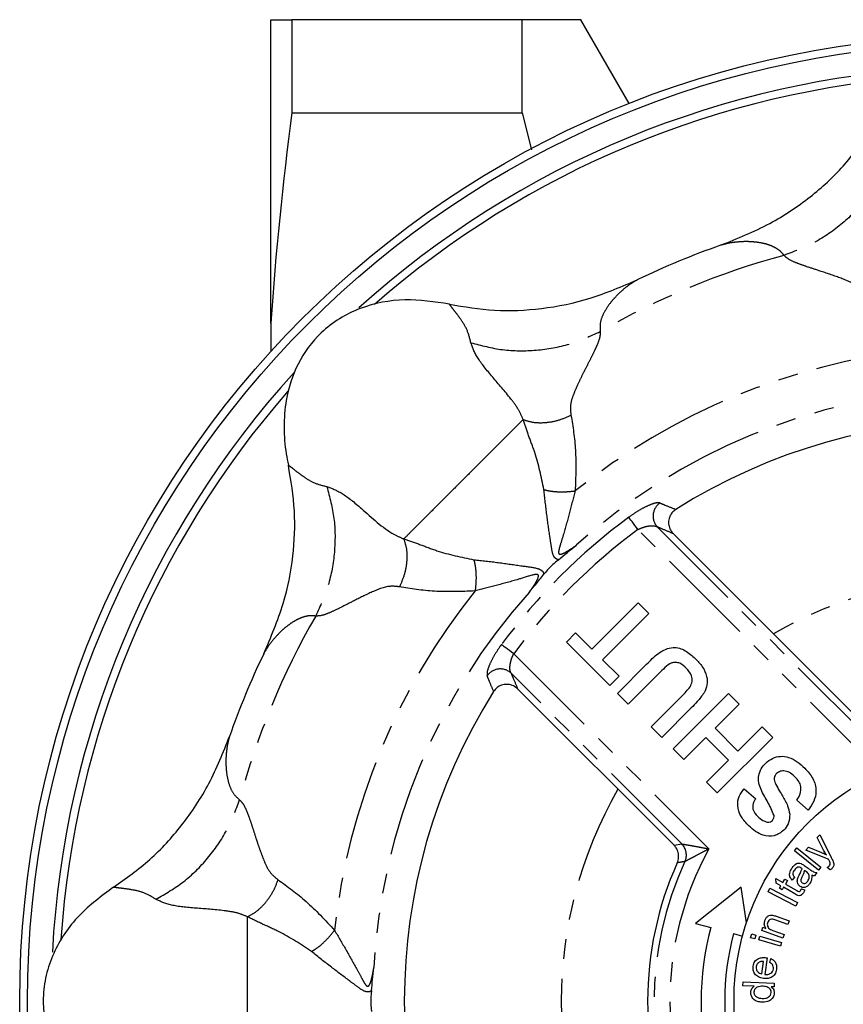
# Model space of a CAD drawing. Extents: x -68 to 601, y -91 to 433.
# Drawn here: x 106 to 158, y -29 to 34 of the extents above; entities that cross this region are included whole.
import ezdxf

# ---------------------------------------------------------------- set-up
doc = ezdxf.new("R2010")
doc.units = 0
doc.linetypes.add('PHANTOM', pattern=[12.7, 6.35, -1.27, 1.27, -1.27, 1.27, -1.27])
doc.layers.get('0').update_dxf_attribs({"linetype": 'CONTINUOUS'})

msp = doc.modelspace()

# ---------------------------------------------------------------- linework, layer by layer
at = {"color": 7, "linetype": 'CONTINUOUS'}
for p, q in [((121.748, 14.221), (121.748, 33.542)), ((123.088, 33.542), (123.088, 27.611)), ((137.748, 33.542), (123.088, 33.542)), ((137.748, 27.611), (137.748, 33.542)), ((144.579, 28.211), (141.501, 33.542)), ((123.088, 27.611), (137.748, 27.611)), ((137.748, 27.611), (138.339, 25.248)), ((121.748, 14.221), (121.748, 12.418)), ((147.379, 0.81), (162.024, -13.835)), ((142.202, -6.55), (145.149, -3.604)), ((145.149, -3.604), (145.828, -4.284)), ((145.828, -4.284), (142.882, -7.23)), ((140.571, -6.097), (141.16, -5.507)), ((141.16, -5.507), (142.202, -6.55)), ((143.335, -8.862), (140.571, -6.097)), ((142.882, -7.23), (143.925, -8.272)), ((143.834, -9.36), (145.683, -7.511)), ((146.474, -8.08), (144.514, -10.04)), ((143.925, -8.272), (143.335, -8.862)), ((137.48, -9.089), (147.43, -19.039)), ((144.514, -10.04), (143.834, -9.36)), ((147.37, -12.896), (150.905, -9.36)), ((150.905, -9.36), (151.585, -10.04)), ((145.964, -11.491), (147.883, -9.572)), ((148.523, -10.292), (146.644, -12.17)), ((151.585, -10.04), (150.044, -11.581)), ((146.644, -12.17), (145.964, -11.491)), ((150.044, -11.581), (151.494, -13.032)), ((151.494, -13.032), (153.036, -11.491)), ((153.036, -11.491), (153.715, -12.17)), ((149.455, -12.17), (148.05, -13.576)), ((150.905, -13.621), (149.455, -12.17)), ((153.715, -12.17), (150.18, -15.706)), ((148.05, -13.576), (147.37, -12.896)), ((149.5, -15.026), (150.905, -13.621)), ((150.18, -15.706), (149.5, -15.026)), ((151.902, -15.434), (152.628, -16.069)), ((155.982, -16.794), (155.257, -16.159)), ((156.544, -18.546), (156.71, -18.365)), ((156.957, -19.341), (156.544, -18.546)), ((156.71, -18.365), (157.421, -19.761)), ((155.093, -19.385), (155.244, -19.196)), ((156.634, -20.62), (155.093, -19.385)), ((155.244, -19.196), (156.786, -20.431)), ((155.817, -19.34), (155.995, -19.146)), ((157.253, -19.913), (155.817, -19.34)), ((155.995, -19.146), (156.814, -19.489)), ((155.709, -20.319), (155.976, -20.502)), ((155.812, -20.688), (155.738, -20.637)), ((156.786, -20.431), (156.634, -20.62)), ((157.377, -20.596), (157.189, -20.461)), ((153.92, -21.154), (154.357, -21.407)), ((153.925, -21.439), (153.92, -21.154)), ((154.357, -21.407), (154.48, -21.194)), ((154.48, -21.194), (154.645, -21.289)), ((154.645, -21.289), (154.522, -21.502)), ((155.107, -21.074), (154.946, -21.252)), ((156.514, -20.779), (156.371, -20.988)), ((151.697, -21.706), (148.806, -24.016)), ((152.042, -23.981), (151.697, -21.706)), ((153.419, -22.008), (153.539, -21.774)), ((153.539, -21.774), (155.303, -22.68)), ((154.235, -21.618), (153.925, -21.439)), ((154.145, -21.773), (154.235, -21.618)), ((154.31, -21.869), (154.145, -21.773)), ((154.4, -21.713), (154.31, -21.869)), ((155.12, -22.129), (154.4, -21.713)), ((154.522, -21.502), (155.254, -21.924)), ((155.542, -21.806), (155.747, -21.884)), ((155.182, -22.914), (153.419, -22.008)), ((155.303, -22.68), (155.182, -22.914)), ((154.678, -24.084), (153.858, -23.789)), ((153.932, -23.557), (154.761, -23.855)), ((148.806, -24.016), (149.771, -24.275)), ((153.018, -24.466), (153.092, -24.26)), ((153.092, -24.26), (153.283, -24.329)), ((154.761, -23.855), (154.678, -24.084)), ((151.219, -24.663), (151.793, -24.817)), ((152.309, -24.92), (152.374, -24.686)), ((152.578, -24.995), (152.309, -24.92)), ((152.374, -24.686), (152.643, -24.761)), ((152.643, -24.761), (152.578, -24.995)), ((152.834, -25.066), (152.899, -24.832)), ((154.215, -25.451), (152.834, -25.066)), ((152.899, -24.832), (154.28, -25.218)), ((154.366, -24.951), (153.018, -24.466)), ((153.712, -24.457), (154.449, -24.722)), ((154.449, -24.722), (154.366, -24.951)), ((154.28, -25.218), (154.215, -25.451)), ((153.366, -26.208), (153.207, -27.27)), ((153.52, -26.493), (153.588, -26.248)), ((153.011, -27.227), (153.13, -26.432)), ((151.821, -27.983), (151.831, -27.742)), ((152.529, -28.013), (151.821, -27.983)), ((151.831, -27.742), (153.805, -27.825)), ((153.796, -28.05), (153.615, -28.042)), ((153.805, -27.825), (153.796, -28.05))]:
    msp.add_line(p, q, dxfattribs=at)
at = {"color": 8, "linetype": 'PHANTOM'}
for p, q in [((160.602, -14.404), (145.129, 1.069)), ((146.363, 1.243), (161.595, -13.99)), ((137.221, -6.839), (149.649, -19.266)), ((147.925, -18.95), (137.047, -8.073)), ((147.43, -19.039), (147.925, -18.95)), ((147.925, -18.95), (147.925, -18.95)), ((148.124, -20.074), (148.124, -20.074))]:
    msp.add_line(p, q, dxfattribs=at)
at = {"color": 8, "linetype": 'PHANTOM', "flags": 128}
for points in [[(145.129, 1.069), (145.028, 1.205), (144.931, 1.338), (144.839, 1.462), (144.755, 1.576), (144.683, 1.674), (144.623, 1.755), (144.578, 1.817), (144.549, 1.856)], [(137.221, -6.839), (137.085, -6.738), (136.952, -6.641), (136.828, -6.549), (136.714, -6.465), (136.616, -6.393), (136.535, -6.333), (136.473, -6.288), (136.434, -6.259)]]:
    msp.add_lwpolyline(points, dxfattribs=at)
at = {"color": 7, "linetype": 'CONTINUOUS'}
for radius in [61.5, 61, 16]:
    msp.add_circle((167.248, -28.958), radius, dxfattribs=at)
for radius, start, end in [(59.5, 92.83682, 132.10309), (59, 93.85433, 131.23473), (51, 109.29546, 115.70654), (59.5, 137.71526, 176.98954), (59, 138.8051, 176.1823), (37, 57.80661, 122.19339), (51, 154.29556, 160.70654), (37, 147.80661, 212.19339), (21.501, 155.81873, 204.18127), (18.094, 165, 195), (16.594, 165, 195)]:
    msp.add_arc((167.248, -28.958), radius, start, end, dxfattribs=at)
at = {"color": 8, "linetype": 'PHANTOM'}
for centre, radius, start, end in [((167.248, -28.958), 49.19, 105.10258, 119.89742), ((167.248, -28.958), 41.685, 96.20491, 128.79508), ((167.248, -28.958), 39, 93.13954, 131.86046), ((147.107, 1.931), 1.013, 124.55703, 222.77614), ((167.248, -28.958), 38.273, 126.3772, 143.6228), ((167.248, -28.958), 37.295, 126.3772, 143.6228), ((167.248, -28.958), 27.002, 90, 119.97481), ((167.248, -28.958), 41.685, 141.20491, 173.79508), ((167.248, -28.958), 39, 138.13954, 176.86046), ((167.248, -28.958), 49.19, 150.10258, 164.89742), ((136.359, -8.817), 1.013, 47.22386, 145.44297), ((167.248, -28.958), 27.002, 150.02519, 209.97481), ((167.248, -28.958), 20.092, 151.15886, 208.84114), ((147.209, -19.656), 1.005, 335.48274, 44.59914), ((147.209, -19.656), 1.005, 335.48175, 44.59927), ((167.248, -28.958), 21.087, 155.082, 204.918)]:
    msp.add_arc(centre, radius, start, end, dxfattribs=at)
at = {"color": 7, "linetype": 'CONTINUOUS'}
for points, knots in [([(121.748, 33.542), (121.896, 33.542), (122.085, 33.542), (122.534, 33.542), (122.795, 33.542), (123.088, 33.542)], [0, 0, 0, 0, 0.5, 0.5, 1, 1, 1, 1]), ([(141.471, 33.542), (141.48, 33.542), (141.61, 33.542), (141.102, 33.542), (139.916, 33.542), (138.472, 33.542), (137.748, 33.542)], [0, 0, 0, 0, 0.022087, 0.338986, 0.668522, 1, 1, 1, 1]), ([(150.396, 19.177), (151.462, 19.603), (153.482, 20.41), (156.09, 22.166), (158.297, 24.173), (159.426, 25.759), (159.998, 26.563)], [0, 0, 0, 0, 0.278725, 0.527697, 0.760574, 1, 1, 1, 1]), ([(133.116, 15.428), (134.072, 15.266), (136.012, 14.938), (139.049, 15.084), (142.148, 15.709), (144.124, 16.562), (145.126, 16.994)], [0, 0, 0, 0, 0.2353497, 0.4775079, 0.7350686, 1, 1, 1, 1]), ([(133.116, 15.428), (132.173, 15.572), (130.271, 15.862), (127.851, 15.394), (126.099, 14.536), (124.652, 13.434), (123.365, 11.683), (122.691, 9.546), (122.543, 7.596), (122.654, 6.211), (122.814, 5.413), (122.862, 5.174)], [0, 0, 0, 0, 0.160532, 0.32381, 0.40643, 0.488992, 0.629455, 0.766047, 0.862387, 0.95885, 1, 1, 1, 1]), ([(121.295, -6.838), (121.748, -5.782), (122.606, -3.783), (123.208, -0.697), (123.349, 2.282), (123.026, 4.201), (122.862, 5.174)], [0, 0, 0, 0, 0.27876, 0.527728, 0.76059, 1, 1, 1, 1]), ([(147.535, 2.353), (147.448, 2.286), (147.272, 2.15), (147.114, 1.852), (147.059, 1.524), (147.117, 1.194), (147.244, 0.956), (147.35, 0.842), (147.379, 0.81)], [0, 0, 0, 0, 0.185303, 0.370709, 0.55409, 0.738154, 0.926276, 1, 1, 1, 1]), ([(140.069, -0.853), (140.446, -0.544), (140.826, -0.231), (141.219, 0.085), (141.223, 0.088)], [0, 0, 0, 0, 0.989763, 1, 1, 1, 1]), ([(140.069, -0.853), (140.036, -0.88), (139.889, -0.998), (139.62, -1.239), (139.338, -1.539), (139.195, -1.716), (139.143, -1.779)], [0, 0, 0, 0, 0.104659, 0.453556, 0.803997, 1, 1, 1, 1]), ([(138.202, -2.933), (138.205, -2.929), (138.344, -2.756), (138.665, -2.366), (138.97, -1.991), (139.143, -1.779)], [0, 0, 0, 0, 0.010231, 0.43899, 1, 1, 1, 1]), ([(145.683, -7.511), (145.92, -7.266), (146.388, -6.781), (147.295, -6.324), (148.185, -6.598), (148.58, -6.961), (148.778, -7.143)], [0, 0, 0, 0, 0.28222, 0.559189, 0.778866, 1, 1, 1, 1]), ([(148.21, -7.752), (148.079, -7.633), (147.882, -7.454), (147.536, -7.378), (147.183, -7.419), (146.844, -7.721), (146.597, -7.96), (146.474, -8.08)], [0, 0, 0, 0, 0.249624, 0.374549, 0.499561, 0.749, 1, 1, 1, 1]), ([(148.778, -7.143), (148.938, -7.308), (149.256, -7.639), (149.533, -8.228), (149.569, -8.833), (149.421, -9.164), (149.346, -9.33)], [0, 0, 0, 0, 0.28103, 0.560407, 0.780283, 1, 1, 1, 1]), ([(148.448, -8.952), (148.502, -8.839), (148.61, -8.612), (148.55, -8.148), (148.339, -7.902), (148.21, -7.752)], [0, 0, 0, 0, 0.280065, 0.560123, 1, 1, 1, 1]), ([(137.48, -9.089), (137.39, -9.015), (137.21, -8.867), (136.869, -8.775), (136.526, -8.796), (136.218, -8.932), (136.031, -9.105), (135.954, -9.22), (135.937, -9.245)], [0, 0, 0, 0, 0.194765, 0.389712, 0.580066, 0.765257, 0.948484, 1, 1, 1, 1]), ([(147.883, -9.572), (147.994, -9.462), (148.193, -9.265), (148.37, -9.048), (148.448, -8.952)], [0, 0, 0, 0, 0.560179, 1, 1, 1, 1]), ([(149.346, -9.33), (149.205, -9.52), (148.952, -9.86), (148.654, -10.16), (148.523, -10.292)], [0, 0, 0, 0, 0.559743, 1, 1, 1, 1]), ([(111.727, -21.708), (112.518, -21.146), (114.121, -20.006), (116.166, -17.756), (117.915, -15.122), (118.709, -13.122), (119.112, -12.107)], [0, 0, 0, 0, 0.23535, 0.477508, 0.735069, 1, 1, 1, 1]), ([(153.266, -13.799), (153.404, -13.688), (153.68, -13.466), (154.207, -13.339), (154.983, -13.438), (155.438, -13.839), (155.757, -14.121)], [0, 0, 0, 0, 0.186966, 0.374006, 0.560967, 1, 1, 1, 1]), ([(153.798, -17.136), (153.678, -16.854), (153.437, -16.288), (153.013, -15.645), (152.804, -15.059), (152.8, -14.59), (152.956, -14.144), (153.162, -13.914), (153.266, -13.799)], [0, 0, 0, 0, 0.249423, 0.500053, 0.625203, 0.750142, 0.874918, 1, 1, 1, 1]), ([(155.149, -14.692), (155.055, -14.606), (154.869, -14.434), (154.538, -14.295), (154.198, -14.295), (154.034, -14.413), (153.953, -14.472)], [0, 0, 0, 0, 0.281228, 0.561007, 0.781098, 1, 1, 1, 1]), ([(155.757, -14.121), (155.945, -14.33), (156.321, -14.747), (156.534, -15.534), (156.361, -16.252), (156.108, -16.613), (155.982, -16.794)], [0, 0, 0, 0, 0.280715, 0.55934, 0.779309, 1, 1, 1, 1]), ([(153.953, -14.472), (153.908, -14.527), (153.817, -14.638), (153.8, -14.901), (153.873, -15.068), (153.917, -15.17)], [0, 0, 0, 0, 0.279779, 0.559088, 1, 1, 1, 1]), ([(155.257, -16.159), (155.337, -16.029), (155.496, -15.77), (155.54, -15.329), (155.389, -14.959), (155.229, -14.781), (155.149, -14.692)], [0, 0, 0, 0, 0.280582, 0.559153, 0.779251, 1, 1, 1, 1]), ([(152.184, -17.8), (152.013, -17.615), (151.674, -17.246), (151.435, -16.564), (151.535, -15.903), (151.78, -15.59), (151.902, -15.434)], [0, 0, 0, 0, 0.281015, 0.560109, 0.779825, 1, 1, 1, 1]), ([(153.917, -15.17), (153.993, -15.307), (154.129, -15.552), (154.274, -15.792), (154.337, -15.897)], [0, 0, 0, 0, 0.5599559, 1, 1, 1, 1]), ([(152.628, -16.069), (152.563, -16.17), (152.434, -16.371), (152.423, -16.825), (152.635, -17.059), (152.764, -17.203)], [0, 0, 0, 0, 0.2815215, 0.5603049, 1, 1, 1, 1]), ([(154.337, -15.897), (154.458, -16.1), (154.674, -16.461), (154.76, -16.872), (154.798, -17.052)], [0, 0, 0, 0, 0.560768, 1, 1, 1, 1]), ([(152.764, -17.203), (152.862, -17.295), (153.037, -17.459), (153.266, -17.525), (153.367, -17.555)], [0, 0, 0, 0, 0.5605438, 1, 1, 1, 1]), ([(153.367, -17.555), (153.436, -17.558), (153.558, -17.563), (153.652, -17.485), (153.693, -17.451)], [0, 0, 0, 0, 0.558758, 1, 1, 1, 1]), ([(153.693, -17.451), (153.732, -17.398), (153.803, -17.304), (153.8, -17.187), (153.798, -17.136)], [0, 0, 0, 0, 0.558479, 1, 1, 1, 1]), ([(154.798, -17.052), (154.79, -17.269), (154.774, -17.657), (154.528, -17.953), (154.42, -18.084)], [0, 0, 0, 0, 0.559267, 1, 1, 1, 1]), ([(154.42, -18.084), (154.226, -18.223), (153.838, -18.503), (152.936, -18.447), (152.469, -18.046), (152.184, -17.8)], [0, 0, 0, 0, 0.279748, 0.559361, 1, 1, 1, 1]), ([(147.634, -20.151), (147.67, -20.044), (147.742, -19.831), (147.707, -19.49), (147.591, -19.22), (147.473, -19.088), (147.43, -19.039)], [0, 0, 0, 0, 0.2793598, 0.5587529, 0.8374825, 1, 1, 1, 1]), ([(157.131, -19.638), (157.096, -19.584), (157.034, -19.487), (156.98, -19.386), (156.957, -19.341)], [0, 0, 0, 0, 0.559959, 1, 1, 1, 1]), ([(156.814, -19.489), (156.874, -19.515), (156.982, -19.56), (157.085, -19.614), (157.131, -19.638)], [0, 0, 0, 0, 0.559958, 1, 1, 1, 1]), ([(157.282, -19.969), (157.276, -19.959), (157.267, -19.94), (157.257, -19.921), (157.253, -19.913)], [0, 0, 0, 0, 0.559996, 1, 1, 1, 1]), ([(157.366, -20.148), (157.352, -20.114), (157.327, -20.053), (157.295, -19.995), (157.282, -19.969)], [0, 0, 0, 0, 0.559746, 1, 1, 1, 1]), ([(157.421, -19.761), (157.451, -19.82), (157.506, -19.925), (157.55, -20.035), (157.569, -20.084)], [0, 0, 0, 0, 0.560103, 1, 1, 1, 1]), ([(154.946, -21.252), (154.893, -21.189), (154.788, -21.064), (154.776, -20.758), (154.883, -20.579), (154.948, -20.469)], [0, 0, 0, 0, 0.280656, 0.559528, 1, 1, 1, 1]), ([(154.948, -20.469), (155.029, -20.365), (155.14, -20.22), (155.371, -20.154), (155.468, -20.185), (155.517, -20.201)], [0, 0, 0, 0, 0.559198, 0.779178, 1, 1, 1, 1]), ([(155.094, -20.612), (155.069, -20.652), (155.017, -20.732), (154.988, -20.869), (155.036, -20.987), (155.083, -21.045), (155.107, -21.074)], [0, 0, 0, 0, 0.280971, 0.559215, 0.779126, 1, 1, 1, 1]), ([(155.319, -20.43), (155.268, -20.454), (155.178, -20.496), (155.12, -20.576), (155.094, -20.612)], [0, 0, 0, 0, 0.557799, 1, 1, 1, 1]), ([(155.53, -20.492), (155.494, -20.468), (155.429, -20.425), (155.352, -20.429), (155.319, -20.43)], [0, 0, 0, 0, 0.561818, 1, 1, 1, 1]), ([(155.405, -20.934), (155.444, -20.861), (155.512, -20.73), (155.561, -20.591), (155.582, -20.529)], [0, 0, 0, 0, 0.560146, 1, 1, 1, 1]), ([(155.517, -20.201), (155.554, -20.221), (155.62, -20.257), (155.682, -20.3), (155.709, -20.319)], [0, 0, 0, 0, 0.559816, 1, 1, 1, 1]), ([(155.582, -20.529), (155.572, -20.522), (155.555, -20.509), (155.538, -20.497), (155.53, -20.492)], [0, 0, 0, 0, 0.560014, 1, 1, 1, 1]), ([(155.738, -20.637), (155.716, -20.71), (155.676, -20.84), (155.616, -20.963), (155.589, -21.017)], [0, 0, 0, 0, 0.5597, 1, 1, 1, 1]), ([(155.99, -20.857), (155.961, -20.821), (155.91, -20.756), (155.842, -20.708), (155.812, -20.688)], [0, 0, 0, 0, 0.559228, 1, 1, 1, 1]), ([(155.976, -20.502), (156.033, -20.541), (156.128, -20.606), (156.261, -20.692), (156.381, -20.758), (156.47, -20.772), (156.514, -20.779)], [0, 0, 0, 0, 0.340304, 0.560499, 0.780264, 1, 1, 1, 1]), ([(157.189, -20.461), (157.211, -20.446), (157.251, -20.42), (157.285, -20.387), (157.3, -20.373)], [0, 0, 0, 0, 0.560027, 1, 1, 1, 1]), ([(157.3, -20.373), (157.329, -20.335), (157.382, -20.268), (157.371, -20.184), (157.366, -20.148)], [0, 0, 0, 0, 0.55957, 1, 1, 1, 1]), ([(157.505, -20.5), (157.483, -20.521), (157.444, -20.558), (157.397, -20.585), (157.377, -20.596)], [0, 0, 0, 0, 0.559688, 1, 1, 1, 1]), ([(157.569, -20.084), (157.592, -20.168), (157.632, -20.319), (157.544, -20.445), (157.505, -20.5)], [0, 0, 0, 0, 0.560082, 1, 1, 1, 1]), ([(155.455, -21.653), (155.414, -21.617), (155.331, -21.546), (155.26, -21.355), (155.293, -21.217), (155.313, -21.133)], [0, 0, 0, 0, 0.280378, 0.560799, 1, 1, 1, 1]), ([(155.313, -21.133), (155.329, -21.095), (155.356, -21.027), (155.39, -20.962), (155.405, -20.934)], [0, 0, 0, 0, 0.559917, 1, 1, 1, 1]), ([(155.589, -21.017), (155.553, -21.087), (155.507, -21.174), (155.503, -21.291), (155.524, -21.368), (155.568, -21.408), (155.596, -21.435)], [0, 0, 0, 0, 0.501022, 0.626461, 0.75173, 1, 1, 1, 1]), ([(155.947, -21.326), (155.989, -21.242), (156.049, -21.125), (156.036, -20.957), (156.005, -20.89), (155.99, -20.857)], [0, 0, 0, 0, 0.55764, 0.778861, 1, 1, 1, 1]), ([(156.198, -20.928), (156.203, -21.039), (156.211, -21.236), (156.114, -21.406), (156.071, -21.481)], [0, 0, 0, 0, 0.559811, 1, 1, 1, 1]), ([(156.371, -20.988), (156.337, -20.981), (156.277, -20.968), (156.222, -20.94), (156.198, -20.928)], [0, 0, 0, 0, 0.559746, 1, 1, 1, 1]), ([(111.727, -21.708), (110.959, -22.273), (109.409, -23.412), (108.029, -25.454), (107.396, -27.299), (107.152, -29.102), (107.481, -31.251), (108.515, -33.239), (109.789, -34.722), (110.848, -35.623), (111.525, -36.074), (111.727, -36.208)], [0, 0, 0, 0, 0.160532, 0.32381, 0.40643, 0.488992, 0.629454, 0.766047, 0.862387, 0.95885, 1, 1, 1, 1]), ([(155.254, -21.924), (155.295, -21.952), (155.348, -21.988), (155.42, -21.978), (155.463, -21.955), (155.483, -21.925), (155.496, -21.904)], [0, 0, 0, 0, 0.499253, 0.625063, 0.750229, 1, 1, 1, 1]), ([(156.071, -21.481), (156.03, -21.535), (155.948, -21.642), (155.774, -21.729), (155.595, -21.731), (155.502, -21.679), (155.455, -21.653)], [0, 0, 0, 0, 0.280895, 0.56, 0.779874, 1, 1, 1, 1]), ([(155.496, -21.904), (155.506, -21.886), (155.522, -21.854), (155.536, -21.821), (155.542, -21.806)], [0, 0, 0, 0, 0.559891, 1, 1, 1, 1]), ([(155.596, -21.435), (155.631, -21.452), (155.701, -21.486), (155.845, -21.452), (155.908, -21.374), (155.947, -21.326)], [0, 0, 0, 0, 0.279625, 0.559721, 1, 1, 1, 1]), ([(155.747, -21.884), (155.735, -21.917), (155.715, -21.976), (155.686, -22.031), (155.673, -22.055)], [0, 0, 0, 0, 0.560014, 1, 1, 1, 1]), ([(155.673, -22.055), (155.651, -22.09), (155.608, -22.16), (155.509, -22.238), (155.323, -22.264), (155.204, -22.185), (155.12, -22.129)], [0, 0, 0, 0, 0.1874756, 0.3738929, 0.5594655, 1, 1, 1, 1]), ([(153.283, -24.329), (153.257, -24.286), (153.203, -24.202), (153.163, -24.023), (153.196, -23.897), (153.216, -23.82)], [0, 0, 0, 0, 0.280512, 0.560786, 1, 1, 1, 1]), ([(153.216, -23.82), (153.241, -23.765), (153.29, -23.655), (153.413, -23.533), (153.562, -23.479), (153.657, -23.486), (153.705, -23.489)], [0, 0, 0, 0, 0.2804016, 0.560179, 0.7796846, 1, 1, 1, 1]), ([(153.858, -23.789), (153.809, -23.771), (153.711, -23.737), (153.558, -23.74), (153.448, -23.828), (153.414, -23.902), (153.396, -23.939)], [0, 0, 0, 0, 0.281702, 0.559567, 0.779464, 1, 1, 1, 1]), ([(153.705, -23.489), (153.748, -23.5), (153.824, -23.518), (153.899, -23.545), (153.932, -23.557)], [0, 0, 0, 0, 0.559778, 1, 1, 1, 1]), ([(153.396, -23.939), (153.385, -23.981), (153.362, -24.065), (153.38, -24.196), (153.474, -24.365), (153.614, -24.419), (153.712, -24.457)], [0, 0, 0, 0, 0.187276, 0.374409, 0.560663, 1, 1, 1, 1]), ([(152.464, -26.734), (152.491, -26.631), (152.546, -26.426), (152.79, -26.236), (153.055, -26.173), (153.22, -26.189), (153.302, -26.197)], [0, 0, 0, 0, 0.279376, 0.558383, 0.778895, 1, 1, 1, 1]), ([(153.302, -26.197), (153.314, -26.199), (153.335, -26.203), (153.357, -26.206), (153.366, -26.208)], [0, 0, 0, 0, 0.559989, 1, 1, 1, 1]), ([(153.588, -26.248), (153.658, -26.286), (153.799, -26.362), (153.927, -26.553), (153.972, -26.756), (153.96, -26.88), (153.954, -26.943)], [0, 0, 0, 0, 0.279919, 0.559232, 0.779427, 1, 1, 1, 1]), ([(128.157, -28.303), (128.204, -27.818), (128.252, -27.328), (128.306, -26.827), (128.307, -26.822)], [0, 0, 0, 0, 0.9897626, 1, 1, 1, 1]), ([(153.12, -27.512), (153.015, -27.489), (152.804, -27.445), (152.565, -27.247), (152.448, -26.988), (152.459, -26.819), (152.464, -26.734)], [0, 0, 0, 0, 0.280714, 0.559762, 0.779662, 1, 1, 1, 1]), ([(152.662, -26.761), (152.66, -26.822), (152.656, -26.944), (152.748, -27.094), (152.873, -27.188), (152.965, -27.214), (153.011, -27.227)], [0, 0, 0, 0, 0.279563, 0.558932, 0.779224, 1, 1, 1, 1]), ([(152.847, -26.483), (152.795, -26.524), (152.701, -26.596), (152.674, -26.71), (152.662, -26.761)], [0, 0, 0, 0, 0.5588403, 1, 1, 1, 1]), ([(153.13, -26.432), (153.075, -26.43), (152.976, -26.427), (152.887, -26.466), (152.847, -26.483)], [0, 0, 0, 0, 0.560724, 1, 1, 1, 1]), ([(153.954, -26.943), (153.929, -27.048), (153.878, -27.257), (153.641, -27.465), (153.371, -27.536), (153.204, -27.52), (153.12, -27.512)], [0, 0, 0, 0, 0.279929, 0.558622, 0.778958, 1, 1, 1, 1]), ([(153.207, -27.27), (153.276, -27.273), (153.413, -27.278), (153.594, -27.202), (153.717, -27.07), (153.743, -26.965), (153.756, -26.912)], [0, 0, 0, 0, 0.280806, 0.560009, 0.779914, 1, 1, 1, 1]), ([(153.756, -26.912), (153.759, -26.864), (153.765, -26.767), (153.691, -26.602), (153.585, -26.534), (153.52, -26.493)], [0, 0, 0, 0, 0.280564, 0.560473, 1, 1, 1, 1]), ([(152.316, -28.399), (152.331, -28.313), (152.357, -28.158), (152.477, -28.058), (152.529, -28.013)], [0, 0, 0, 0, 0.558827, 1, 1, 1, 1]), ([(153.102, -28.017), (152.969, -28.018), (152.769, -28.019), (152.589, -28.172), (152.529, -28.288), (152.522, -28.353), (152.518, -28.385)], [0, 0, 0, 0, 0.4989542, 0.7486988, 0.8743253, 1, 1, 1, 1]), ([(153.613, -28.42), (153.61, -28.374), (153.605, -28.283), (153.526, -28.166), (153.367, -28.042), (153.212, -28.027), (153.102, -28.017)], [0, 0, 0, 0, 0.18672, 0.373575, 0.560596, 1, 1, 1, 1]), ([(153.615, -28.042), (153.65, -28.07), (153.719, -28.126), (153.802, -28.266), (153.808, -28.381), (153.812, -28.451)], [0, 0, 0, 0, 0.280586, 0.560827, 1, 1, 1, 1]), ([(128.157, -28.303), (128.152, -28.346), (128.131, -28.533), (128.111, -28.894), (128.124, -29.305), (128.148, -29.532), (128.157, -29.613)], [0, 0, 0, 0, 0.104659, 0.453556, 0.803997, 1, 1, 1, 1]), ([(153.039, -29.035), (152.939, -29.024), (152.738, -29.002), (152.482, -28.863), (152.332, -28.639), (152.321, -28.479), (152.316, -28.399)], [0, 0, 0, 0, 0.280878, 0.56028, 0.779991, 1, 1, 1, 1]), ([(152.518, -28.385), (152.519, -28.416), (152.521, -28.479), (152.568, -28.596), (152.73, -28.758), (152.922, -28.775), (153.05, -28.786)], [0, 0, 0, 0, 0.125707, 0.251305, 0.500917, 1, 1, 1, 1]), ([(153.812, -28.451), (153.792, -28.551), (153.752, -28.752), (153.463, -29.006), (153.2, -29.024), (153.039, -29.035)], [0, 0, 0, 0, 0.279883, 0.560211, 1, 1, 1, 1]), ([(153.05, -28.786), (153.12, -28.787), (153.261, -28.787), (153.448, -28.717), (153.582, -28.585), (153.603, -28.475), (153.613, -28.42)], [0, 0, 0, 0, 0.281186, 0.560816, 0.780847, 1, 1, 1, 1])]:
    msp.add_open_spline(points, degree=3, knots=knots, dxfattribs=at)
msp.add_open_spline([(123.088, 27.611), (122.504, 23.156), (122.046, 18.694), (121.748, 14.221)], degree=3, dxfattribs=at)
at = {"color": 8, "linetype": 'PHANTOM'}
for points, knots in [([(160.767, 23.86), (160.419, 23.262), (159.715, 22.053), (158.194, 20.529), (156.423, 19.285), (155.091, 18.782), (154.432, 18.533)], [0, 0, 0, 0, 0.247119, 0.5, 0.752881, 1, 1, 1, 1]), ([(154.432, 18.533), (154.359, 18.624), (154.207, 18.814), (153.89, 19.025), (153.52, 19.189), (153.095, 19.307), (152.642, 19.381), (152.091, 19.417), (151.516, 19.396), (150.948, 19.324), (150.575, 19.225), (150.396, 19.177)], [0, 0, 0, 0, 0.091936, 0.191659, 0.287575, 0.384505, 0.496427, 0.597209, 0.752413, 0.880837, 1, 1, 1, 1]), ([(159.522, 16.079), (159.399, 16.233), (159.027, 16.699), (157.966, 17.125), (156.851, 17.5), (155.929, 17.793), (155.249, 18.033), (154.717, 18.268), (154.523, 18.448), (154.432, 18.533)], [0, 0, 0, 0, 0.098559, 0.298185, 0.507545, 0.652203, 0.77204, 0.893583, 1, 1, 1, 1]), ([(145.126, 16.994), (145.001, 16.923), (144.735, 16.771), (144.374, 16.509), (143.988, 16.185), (143.663, 15.856), (143.306, 15.44), (142.968, 14.934), (142.696, 14.288), (142.718, 13.885), (142.73, 13.685)], [0, 0, 0, 0, 0.0907043, 0.1936007, 0.3188556, 0.4307552, 0.5051864, 0.6831892, 0.8429901, 1, 1, 1, 1]), ([(134.482, 12.973), (134.416, 13.244), (134.283, 13.792), (133.881, 14.417), (133.545, 14.872), (133.28, 15.2), (133.171, 15.35), (133.116, 15.428)], [0, 0, 0, 0, 0.23808, 0.479115, 0.644969, 0.817414, 1, 1, 1, 1]), ([(134.482, 12.973), (135.151, 12.796), (136.505, 12.439), (138.658, 12.437), (140.789, 12.809), (142.088, 13.396), (142.73, 13.685)], [0, 0, 0, 0, 0.247119, 0.5, 0.752881, 1, 1, 1, 1]), ([(142.73, 13.685), (142.725, 13.562), (142.718, 13.335), (142.562, 12.904), (142.364, 12.456), (142.107, 11.941), (141.839, 11.419), (141.553, 10.861), (141.302, 10.328), (141.021, 9.696), (140.787, 9.029), (140.84, 8.567), (140.865, 8.351)], [0, 0, 0, 0, 0.1060376, 0.1954434, 0.2843, 0.3810117, 0.4918255, 0.5721018, 0.6777639, 0.7677395, 0.8911003, 1, 1, 1, 1]), ([(137.815, 8.076), (137.727, 8.286), (137.543, 8.722), (136.833, 9.669), (135.841, 10.81), (134.798, 12.075), (134.588, 12.672), (134.482, 12.973)], [0, 0, 0, 0, 0.10632, 0.221572, 0.476238, 0.736987, 1, 1, 1, 1]), ([(137.815, 8.076), (138.029, 8.008), (138.467, 7.87), (139.266, 7.868), (140.097, 8.017), (140.613, 8.241), (140.865, 8.351)], [0, 0, 0, 0, 0.245003, 0.4999997, 0.7549949, 1, 1, 1, 1]), ([(140.865, 8.351), (140.984, 7.629), (141.226, 6.158), (141.163, 4.417), (141.131, 3.531)], [0, 0, 0, 0, 0.490847, 1, 1, 1, 1]), ([(137.815, 8.076), (137.576, 7.838), (137.18, 7.442), (136.619, 6.881), (135.902, 6.164), (135.008, 5.27), (134.347, 4.609), (134.014, 4.276)], [0, 0, 0, 0, 0.279144, 0.462854, 0.641968, 0.819637, 1, 1, 1, 1]), ([(139.139, 3.616), (138.975, 4.42), (138.725, 5.64), (138.136, 7.103), (137.922, 7.75), (137.815, 8.076)], [0, 0, 0, 0, 0.488371, 0.74129, 1, 1, 1, 1]), ([(122.862, 5.174), (122.939, 5.118), (123.089, 5.009), (123.416, 4.744), (123.871, 4.408), (124.497, 4.007), (125.045, 3.874), (125.317, 3.808)], [0, 0, 0, 0, 0.181584, 0.353589, 0.519463, 0.761294, 1, 1, 1, 1]), ([(125.317, 3.808), (125.494, 3.139), (125.851, 1.785), (125.853, -0.368), (125.481, -2.499), (124.894, -3.798), (124.605, -4.44)], [0, 0, 0, 0, 0.247119, 0.5, 0.752881, 1, 1, 1, 1]), ([(125.317, 3.808), (125.619, 3.7), (126.218, 3.485), (127.66, 2.326), (129.063, 0.977), (130.004, 0.567), (130.214, 0.475)], [0, 0, 0, 0, 0.263588, 0.524471, 0.894018, 1, 1, 1, 1]), ([(134.014, 4.276), (133.681, 3.943), (133.021, 3.282), (132.126, 2.387), (131.349, 1.611), (130.805, 1.067), (130.411, 0.673), (130.214, 0.475)], [0, 0, 0, 0, 0.1803652, 0.358035, 0.5371511, 0.7685352, 1, 1, 1, 1]), ([(140.069, -0.853), (140.054, -0.85), (139.981, -0.832), (139.866, -0.772), (139.701, -0.544), (139.624, -0.074), (139.494, 0.789), (139.311, 2.052), (139.198, 3.082), (139.139, 3.616)], [0, 0, 0, 0, 0.014875, 0.071423, 0.125535, 0.272951, 0.411989, 0.695213, 1, 1, 1, 1]), ([(139.139, 3.616), (139.265, 3.583), (139.524, 3.518), (140.032, 3.473), (140.586, 3.472), (140.951, 3.512), (141.131, 3.531)], [0, 0, 0, 0, 0.245137, 0.499997, 0.754859, 1, 1, 1, 1]), ([(141.131, 3.531), (141.011, 3.076), (140.773, 2.168), (140.466, 1.029), (140.229, 0.257), (140.11, -0.14), (140.069, -0.349), (140.08, -0.445), (140.107, -0.489), (140.158, -0.506), (140.286, -0.492), (140.521, -0.377), (140.856, -0.174), (141.094, -0.004), (141.223, 0.088)], [0, 0, 0, 0, 0.242932, 0.484225, 0.604377, 0.675596, 0.715365, 0.730414, 0.743792, 0.758276, 0.773583, 0.835147, 0.910541, 1, 1, 1, 1]), ([(146.532, 2.765), (146.512, 2.771), (146.43, 2.795), (146.168, 2.752), (145.691, 2.562), (145.127, 2.26), (144.742, 1.991), (144.549, 1.856)], [0, 0, 0, 0, 0.0729157, 0.3103228, 0.5436176, 0.7710766, 1, 1, 1, 1]), ([(146.532, 2.765), (146.646, 2.719), (146.979, 2.582), (147.314, 2.444), (147.535, 2.353)], [0, 0, 0, 0, 0.341229, 1, 1, 1, 1]), ([(145.129, 1.069), (145.238, 1.121), (145.461, 1.226), (145.797, 1.305), (146.097, 1.325), (146.279, 1.291), (146.347, 1.252), (146.363, 1.243)], [0, 0, 0, 0, 0.219027, 0.445617, 0.683992, 0.926584, 1, 1, 1, 1]), ([(147.379, 0.81), (147.152, 0.907), (146.813, 1.052), (146.475, 1.195), (146.363, 1.243)], [0, 0, 0, 0, 0.667672, 1, 1, 1, 1]), ([(130.214, 0.475), (130.282, 0.261), (130.42, -0.177), (130.422, -0.976), (130.273, -1.807), (130.049, -2.323), (129.939, -2.575)], [0, 0, 0, 0, 0.245003, 0.4999997, 0.7549949, 1, 1, 1, 1]), ([(130.214, 0.475), (130.541, 0.367), (131.189, 0.154), (132.652, -0.435), (133.872, -0.685), (134.674, -0.849)], [0, 0, 0, 0, 0.259356, 0.512595, 1, 1, 1, 1]), ([(134.674, -0.849), (135.196, -0.905), (136.241, -1.018), (137.647, -1.236), (138.539, -1.341), (138.948, -1.48), (139.094, -1.615), (139.127, -1.727), (139.143, -1.779)], [0, 0, 0, 0, 0.297675, 0.596549, 0.814152, 0.888448, 0.947229, 1, 1, 1, 1]), ([(134.674, -0.849), (134.707, -0.976), (134.772, -1.234), (134.817, -1.743), (134.817, -2.296), (134.778, -2.661), (134.759, -2.841)], [0, 0, 0, 0, 0.245137, 0.499997, 0.754859, 1, 1, 1, 1]), ([(138.202, -2.933), (138.328, -2.753), (138.544, -2.446), (138.746, -2.092), (138.794, -1.912), (138.793, -1.85), (138.769, -1.809), (138.736, -1.793), (138.66, -1.778), (138.572, -1.792), (138.188, -1.878), (137.393, -2.148), (136.125, -2.48), (135.203, -2.723), (134.759, -2.841)], [0, 0, 0, 0, 0.124878, 0.213611, 0.231812, 0.247143, 0.259644, 0.272135, 0.276809, 0.316931, 0.325157, 0.50823, 0.76295, 1, 1, 1, 1]), ([(129.939, -2.575), (129.743, -2.553), (129.151, -2.487), (128.099, -2.936), (127.045, -3.459), (126.186, -3.904), (125.535, -4.215), (124.993, -4.425), (124.728, -4.435), (124.605, -4.44)], [0, 0, 0, 0, 0.098559, 0.298185, 0.507545, 0.652203, 0.77204, 0.893583, 1, 1, 1, 1]), ([(134.759, -2.841), (133.874, -2.873), (132.134, -2.937), (130.662, -2.695), (129.939, -2.575)], [0, 0, 0, 0, 0.508194, 1, 1, 1, 1]), ([(124.605, -4.44), (124.489, -4.427), (124.247, -4.4), (123.873, -4.475), (123.496, -4.621), (123.111, -4.837), (122.739, -5.105), (122.324, -5.469), (121.932, -5.891), (121.582, -6.344), (121.388, -6.677), (121.295, -6.838)], [0, 0, 0, 0, 0.091937, 0.191663, 0.287581, 0.384512, 0.496437, 0.597218, 0.752429, 0.880856, 1, 1, 1, 1]), ([(136.434, -6.259), (136.402, -6.301), (136.227, -6.542), (135.936, -7), (135.656, -7.558), (135.499, -8.014), (135.516, -8.166), (135.525, -8.242)], [0, 0, 0, 0, 0.051665, 0.290809, 0.531676, 0.766565, 1, 1, 1, 1]), ([(137.047, -8.073), (137.022, -8.014), (136.97, -7.896), (136.972, -7.604), (137.037, -7.267), (137.138, -6.999), (137.209, -6.862), (137.221, -6.839)], [0, 0, 0, 0, 0.237138, 0.477865, 0.720145, 0.95135, 1, 1, 1, 1]), ([(137.047, -8.073), (137.095, -8.185), (137.238, -8.523), (137.383, -8.862), (137.48, -9.089)], [0, 0, 0, 0, 0.332328, 1, 1, 1, 1]), ([(135.937, -9.245), (135.846, -9.024), (135.708, -8.689), (135.571, -8.356), (135.525, -8.242)], [0, 0, 0, 0, 0.658771, 1, 1, 1, 1]), ([(119.112, -12.107), (119.074, -12.246), (118.993, -12.542), (118.924, -12.982), (118.88, -13.484), (118.883, -13.947), (118.924, -14.493), (119.043, -15.09), (119.308, -15.739), (119.608, -16.009), (119.757, -16.142)], [0, 0, 0, 0, 0.090704, 0.193601, 0.318856, 0.430755, 0.505186, 0.683189, 0.84299, 1, 1, 1, 1]), ([(114.43, -22.477), (115.028, -22.129), (116.237, -21.425), (117.761, -19.904), (119.005, -18.134), (119.508, -16.801), (119.757, -16.142)], [0, 0, 0, 0, 0.2471192, 0.5000001, 0.7528809, 1, 1, 1, 1]), ([(119.757, -16.142), (119.841, -16.232), (119.996, -16.398), (120.191, -16.812), (120.367, -17.268), (120.549, -17.814), (120.729, -18.373), (120.92, -18.969), (121.12, -19.524), (121.368, -20.17), (121.675, -20.807), (122.04, -21.096), (122.211, -21.232)], [0, 0, 0, 0, 0.105918, 0.195236, 0.28401, 0.380641, 0.49137, 0.571573, 0.677208, 0.767163, 0.890689, 1, 1, 1, 1]), ([(147.925, -18.95), (147.949, -18.955), (147.979, -18.959), (148.101, -18.98), (148.303, -19.014), (148.687, -19.082), (149.148, -19.167), (149.484, -19.233), (149.646, -19.266), (149.649, -19.266)], [0, 0, 0, 0, 0.123096, 0.149136, 0.31405, 0.5127, 0.76625, 0.995681, 1, 1, 1, 1]), ([(149.649, -19.266), (149.646, -19.268), (149.501, -19.343), (149.199, -19.501), (148.79, -19.718), (148.452, -19.898), (148.277, -19.992), (148.17, -20.049), (148.145, -20.062), (148.124, -20.074)], [0, 0, 0, 0, 0.004365, 0.235122, 0.488083, 0.685544, 0.84999, 0.875877, 1, 1, 1, 1]), ([(148.124, -20.074), (148.048, -20.085), (147.885, -20.111), (147.722, -20.137), (147.634, -20.151)], [0, 0, 0, 0, 0.462521, 1, 1, 1, 1]), ([(120.248, -23.583), (120.448, -23.48), (120.856, -23.268), (121.422, -22.704), (121.904, -22.012), (122.11, -21.488), (122.211, -21.232)], [0, 0, 0, 0, 0.245003, 0.499999, 0.754995, 1, 1, 1, 1]), ([(122.211, -21.232), (122.806, -21.659), (124.017, -22.528), (125.203, -23.803), (125.807, -24.453)], [0, 0, 0, 0, 0.490847, 1, 1, 1, 1]), ([(114.43, -22.477), (114.191, -22.332), (113.71, -22.039), (112.983, -21.881), (112.424, -21.798), (112.004, -21.753), (111.821, -21.723), (111.727, -21.708)], [0, 0, 0, 0, 0.23808, 0.479115, 0.644969, 0.817414, 1, 1, 1, 1]), ([(120.248, -23.583), (120.037, -23.497), (119.598, -23.318), (118.426, -23.149), (116.918, -23.044), (115.287, -22.889), (114.716, -22.615), (114.43, -22.477)], [0, 0, 0, 0, 0.106758, 0.222213, 0.476771, 0.737267, 1, 1, 1, 1]), ([(120.248, -23.583), (120.248, -23.921), (120.248, -24.48), (120.248, -25.274), (120.248, -26.288), (120.248, -27.553), (120.248, -28.487), (120.248, -28.958)], [0, 0, 0, 0, 0.2791437, 0.462854, 0.6419686, 0.8196368, 1, 1, 1, 1]), ([(124.339, -25.801), (123.654, -25.349), (122.614, -24.662), (121.163, -24.044), (120.555, -23.738), (120.248, -23.583)], [0, 0, 0, 0, 0.488371, 0.74129, 1, 1, 1, 1]), ([(124.339, -25.801), (124.451, -25.735), (124.68, -25.599), (125.071, -25.27), (125.463, -24.879), (125.694, -24.593), (125.807, -24.453)], [0, 0, 0, 0, 0.245137, 0.499997, 0.754859, 1, 1, 1, 1]), ([(125.807, -24.453), (126.044, -24.859), (126.518, -25.669), (127.106, -26.692), (127.485, -27.406), (127.681, -27.77), (127.8, -27.947), (127.875, -28.007), (127.926, -28.019), (127.974, -27.995), (128.055, -27.895), (128.139, -27.647), (128.233, -27.266), (128.281, -26.978), (128.307, -26.822)], [0, 0, 0, 0, 0.242932, 0.484225, 0.604377, 0.675596, 0.715365, 0.730414, 0.743792, 0.758276, 0.773583, 0.835147, 0.910541, 1, 1, 1, 1]), ([(128.157, -28.303), (128.143, -28.311), (128.079, -28.351), (127.955, -28.39), (127.677, -28.345), (127.291, -28.067), (126.589, -27.548), (125.566, -26.785), (124.758, -26.137), (124.339, -25.801)], [0, 0, 0, 0, 0.014875, 0.071423, 0.125535, 0.272951, 0.411989, 0.695213, 1, 1, 1, 1]), ([(120.248, -28.958), (120.248, -29.429), (120.248, -30.363), (120.248, -31.629), (120.248, -32.727), (120.248, -33.496), (120.248, -34.054), (120.248, -34.333)], [0, 0, 0, 0, 0.180365, 0.3580348, 0.5371511, 0.7685352, 1, 1, 1, 1])]:
    msp.add_open_spline(points, degree=3, knots=knots, dxfattribs=at)

doc.saveas('drawing.dxf')
